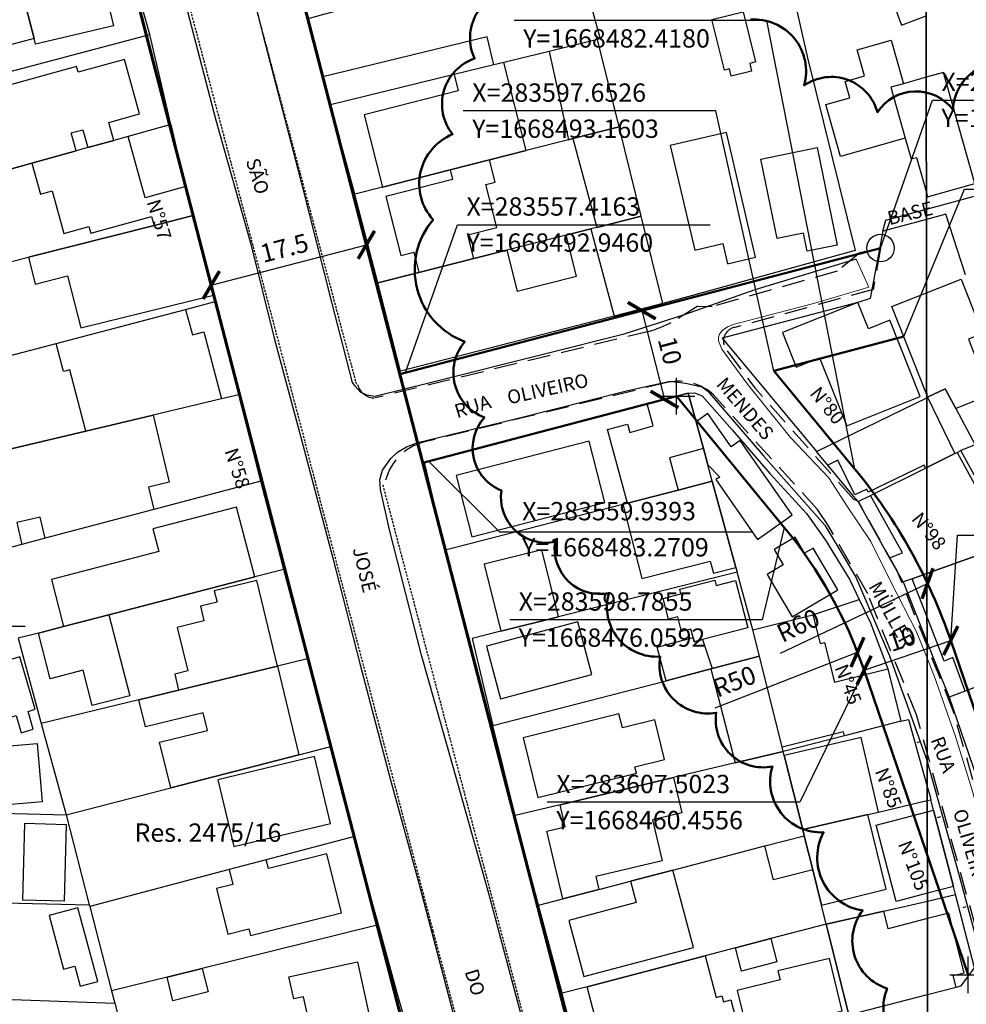
# Model space of a CAD drawing. Units: millimetres. Extents: x 282978 to 285732, y 1665820 to 1669200.
# Drawn here: x 283515 to 283619, y 1668424 to 1668531 of the extents above; entities that cross this region are included whole.
import ezdxf

# ---------------------------------------------------------------- set-up
doc = ezdxf.new("R2010")
doc.units = ezdxf.units.MM
doc.header["$MEASUREMENT"] = 0
doc.header["$PDMODE"] = 2
doc.header["$PDSIZE"] = 2
doc.linetypes.add('DASHED2', pattern=[0.375, 0.25, -0.125])
for name, color, linetype in [('_COORDENADAS_SIRGAS', 7, 'Continuous'), ('_cotas', 7, 'Continuous'), ('_meio fio', 7, 'DASHED2'), ('_textos', 7, 'Continuous'), ('Cerca', 8, 'Cerca'), ('Edificacoes', 2, 'Continuous'), ('Muro_Grade', 8, 'Continuous'), ('Topon_de_Vias', 7, 'Continuous')]:
    doc.layers.add(name, color=color, linetype=linetype)
for name, color, linetype, lineweight in [('_traçado viário por coordenadas', 7, 'Continuous', 60), ('Pavimentacao_Asfaltica_Mfio', 10, 'Continuous', 30), ('Pavimentacao_Asfaltica_S_Mfio', 10, 'Continuous', 15)]:
    doc.layers.add(name, color=color, linetype=linetype, lineweight=lineweight)
doc.layers.add('Malha', color=7, linetype='Continuous', plot=False)
doc.styles.add('Arial', font='arial.ttf', dxfattribs={"height": 1.5})
doc.styles.get("Standard").update_dxf_attribs({"font": 'arial.ttf'})
doc.linetypes.add('Cerca', pattern='A,10,0,["X",Standard,S=1,R=0,X=0,Y=-0.5],0.1', length=10.1)
doc.dimstyles.new('AEROS UPV', dxfattribs={"dimtxt": 2, "dimasz": 2.5, "dimexe": 1.25, "dimexo": 0.625, "dimtad": 1, "dimdsep": 46, "dimtxsty": 'Standard', "dimblk": 'ARCHTICK', "dimcen": 2.5, "dimadec": 0, "dimazin": 0, "dimtfac": 1, "dimtmove": 0, "dimatfit": 3, "dimfxl": 1, "dimtzin": 0, "dimarcsym": 0})

# ---------------------------------------------------------------- blocks, each defined once
blk = doc.blocks.new('_ArchTick')
at = {"color": 0, "linetype": 'Continuous', "const_width": 0.15}
blk.add_lwpolyline([(-0.5, -0.5), (0.5, 0.5)], dxfattribs=at)
blk = doc.blocks.new('*D61')
at = {"layer": 'Defpoints', "color": 0, "lineweight": -2, "transparency": 16777216}
for p, q in [((283583.91, 1668499.9), (283582.01, 1668499.41)), ((283583.22, 1668499.72), (283585.7, 1668490.03)), ((283586.39, 1668490.21), (283584.49, 1668489.72))]:
    blk.add_line(p, q, dxfattribs=at)
at = {"layer": 'Defpoints', "color": 0, "transparency": 16777216}
for p in [(283584.52, 1668500.05), (283585.7, 1668490.03), (283587, 1668490.37)]:
    blk.add_point(p, dxfattribs=at)
at = {"layer": 'Defpoints', "color": 0, "lineweight": -2, "transparency": 16777216, "xscale": 2.5, "yscale": 2.5, "zscale": 2.5}
for p, rotation in [((283583.22, 1668499.72), 104.3712604555364), ((283585.7, 1668490.03), 284.3712604555363)]:
    blk.add_blockref('_ArchTick', p, dxfattribs=dict(at, rotation=rotation))
at = {"layer": 'Defpoints', "color": 0, "transparency": 16777216, "insert": (283586.05, 1668495.29), "char_height": 2, "attachment_point": 5, "rotation": 284.3713}
blk.add_mtext('10', dxfattribs=at)
blk = doc.blocks.new('*D62')
at = {"layer": 'Defpoints', "color": 0, "lineweight": -2, "transparency": 16777216}
for p, q in [((283616.76, 1668464.29), (283616.56, 1668464.88)), ((283607.5, 1668460.46), (283616.96, 1668463.69)), ((283607.3, 1668461.05), (283607.1, 1668461.64))]:
    blk.add_line(p, q, dxfattribs=at)
at = {"layer": 'Defpoints', "color": 0, "transparency": 16777216}
for p in [(283616.96, 1668463.69), (283616.96, 1668463.69), (283607.5, 1668460.46)]:
    blk.add_point(p, dxfattribs=at)
at = {"layer": 'Defpoints', "color": 0, "lineweight": -2, "transparency": 16777216, "xscale": 2.5, "yscale": 2.5, "zscale": 2.5}
for p, rotation in [((283616.96, 1668463.69), 18.89373954617139), ((283607.5, 1668460.46), 198.8937395461714)]:
    blk.add_blockref('_ArchTick', p, dxfattribs=dict(at, rotation=rotation))
at = {"layer": 'Defpoints', "color": 0, "transparency": 16777216, "insert": (283611.7, 1668463.63), "char_height": 2, "attachment_point": 5, "rotation": 18.8937}
blk.add_mtext('10', dxfattribs=at)
blk = doc.blocks.new('*D63')
at = {"layer": 'Defpoints', "color": 0, "lineweight": -2, "transparency": 16777216}
blk.add_line((283591.23, 1668456.37), (283606.78, 1668462.43), dxfattribs=at)
at = {"layer": 'Defpoints', "color": 0, "transparency": 16777216}
for p in [(283606.78, 1668462.43), (283560.2, 1668444.26)]:
    blk.add_point(p, dxfattribs=at)
at = {"layer": 'Defpoints', "color": 0, "lineweight": -2, "transparency": 16777216, "xscale": 2.5, "yscale": 2.5, "zscale": 2.5, "rotation": 21.30738569810612}
blk.add_blockref('_ArchTick', (283606.78, 1668462.43), dxfattribs=at)
at = {"layer": 'Defpoints', "color": 0, "transparency": 16777216, "insert": (283593.43, 1668459), "char_height": 2, "attachment_point": 5, "rotation": 21.3074}
blk.add_mtext('R50', dxfattribs=at)
blk = doc.blocks.new('*D64')
at = {"layer": 'Defpoints', "color": 0, "lineweight": -2, "transparency": 16777216}
blk.add_line((283598.39, 1668462.34), (283614.43, 1668469.93), dxfattribs=at)
at = {"layer": 'Defpoints', "color": 0, "transparency": 16777216}
for p in [(283614.43, 1668469.93), (283560.2, 1668444.26)]:
    blk.add_point(p, dxfattribs=at)
at = {"layer": 'Defpoints', "color": 0, "lineweight": -2, "transparency": 16777216, "xscale": 2.5, "yscale": 2.5, "zscale": 2.5, "rotation": 25.32395565465039}
blk.add_blockref('_ArchTick', (283614.43, 1668469.93), dxfattribs=at)
at = {"layer": 'Defpoints', "color": 0, "transparency": 16777216, "insert": (283600.41, 1668465.12), "char_height": 2, "attachment_point": 5, "rotation": 25.324}
blk.add_mtext('R60', dxfattribs=at)
blk = doc.blocks.new('*D226')
at = {"layer": '_cotas', "color": 0, "lineweight": -2, "transparency": 16777216}
for p, q in [((283552.07, 1668510.99), (283553.45, 1668505.69)), ((283535.13, 1668506.6), (283536.51, 1668501.3)), ((283536.2, 1668502.51), (283553.14, 1668506.9))]:
    blk.add_line(p, q, dxfattribs=at)
at = {"layer": 'Defpoints', "color": 0, "transparency": 16777216}
for p in [(283551.92, 1668511.59), (283534.98, 1668507.2), (283553.14, 1668506.9)]:
    blk.add_point(p, dxfattribs=at)
at = {"layer": '_cotas', "color": 0, "lineweight": -2, "transparency": 16777216, "xscale": 2.5, "yscale": 2.5, "zscale": 2.5}
for p, rotation in [((283553.14, 1668506.9), 14.53341592048835), ((283536.2, 1668502.51), 194.5334159204883)]:
    blk.add_blockref('_ArchTick', p, dxfattribs=dict(at, rotation=rotation))
at = {"layer": '_cotas', "color": 0, "transparency": 16777216, "insert": (283544.25, 1668506.3), "char_height": 2, "attachment_point": 5, "rotation": 14.5334}
blk.add_mtext('17.5', dxfattribs=at)

msp = doc.modelspace()

# ---------------------------------------------------------------- linework, layer by layer
at = {"layer": '_COORDENADAS_SIRGAS'}
msp.add_lwpolyline([(283482.221, 1668452.674), (283488.275, 1668465.273), (283515.861, 1668465.273)], dxfattribs=at)
at = {"layer": '_meio fio'}
for p, q in [((283536.812, 1668548.787), (283552.04, 1668491.693)), ((283531.721, 1668540.791), (283546.439, 1668485.363)), ((283560.449, 1668431.948), (283546.439, 1668485.363)), ((283554.924, 1668480.709), (283580.12, 1668385.513)), ((283571.594, 1668390.485), (283560.449, 1668431.948))]:
    msp.add_line(p, q, dxfattribs=at)
at = {"layer": '_meio fio', "ltscale": 10}
for p, q in [((283609.296, 1668506.552), (283607.023, 1668506.015)), ((283609.296, 1668506.552), (283608.501, 1668502.011)), ((283589.335, 1668500.192), (283590.916, 1668500.158)), ((283606.893, 1668478.874), (283606.353, 1668479.127)), ((283613.304, 1668452.563), (283613.656, 1668452.676)), ((283615.523, 1668444.393), (283615.875, 1668444.506)), ((283618.305, 1668434.573), (283618.657, 1668434.686))]:
    msp.add_line(p, q, dxfattribs=at)
at = {"layer": '_textos'}
for p in [(283586.998, 1668490.366), (283618.882, 1668427.207)]:
    msp.add_point(p, dxfattribs=at)
at = {"layer": '_traçado viário por coordenadas', "flags": 128}
for points in [[(283584.478, 1668385.995), (283537.412, 1668567.549)], [(283567.556, 1668381.533), (283521.747, 1668558.238)]]:
    msp.add_lwpolyline(points, dxfattribs=at)
at = {"layer": 'Cerca', "flags": 128}
msp.add_lwpolyline([(283495.048, 1668425.206), (283525.666, 1668424.106)], dxfattribs=at)
at = {"layer": 'Defpoints', "color": 2, "lineweight": 50}
for p, q in [((283609.296, 1668506.552), (283556.794, 1668492.784)), ((283611.832, 1668496.879), (283597.653, 1668493.16)), ((283606.503, 1668482.418), (283597.653, 1668493.16)), ((283586.998, 1668490.366), (283559.303, 1668483.104)), ((283598.785, 1668476.059), (283586.998, 1668490.366)), ((283624.242, 1668442.429), (283616.964, 1668463.694)), ((283618.882, 1668427.207), (283607.502, 1668460.456))]:
    msp.add_line(p, q, dxfattribs=at)
at = {"layer": 'Defpoints', "color": 2, "linetype": 'DASHED2', "ltscale": 10}
for p, q in [((283607.023, 1668506.015), (283604.57, 1668504.031)), ((283604.57, 1668504.031), (283590.916, 1668500.158)), ((283608.501, 1668502.011), (283593.368, 1668497.888)), ((283589.335, 1668500.192), (283586.778, 1668498.608)), ((283584.136, 1668497.478), (283554.115, 1668490.184)), ((283592.54, 1668495.341), (283595.574, 1668491.28)), ((283586.142, 1668491.905), (283559.505, 1668485.384)), ((283606.353, 1668479.127), (283595.574, 1668491.28)), ((283602.408, 1668477.993), (283591.058, 1668490.527)), ((283603.552, 1668476.347), (283602.408, 1668477.993)), ((283611.072, 1668471.39), (283606.893, 1668478.874)), ((283607.906, 1668468.787), (283603.552, 1668476.347)), ((283617.247, 1668456.031), (283611.072, 1668471.39)), ((283613.232, 1668455.593), (283607.906, 1668468.787)), ((283619.709, 1668432.376), (283613.232, 1668455.593)), ((283622.487, 1668437.687), (283617.247, 1668456.031))]:
    msp.add_line(p, q, dxfattribs=at)
at = {"layer": 'Defpoints', "color": 2, "lineweight": 50}
for points in [[(283622.548, 1668413.725, -0.5205671), (283614.816, 1668418.255, -0.5205671), (283610.017, 1668425.715, -0.5205671), (283607.351, 1668434.241, -0.5205671), (283603.085, 1668442.767, -0.5205671), (283597.486, 1668449.96, -0.5205671), (283591.354, 1668455.822, -0.5205671), (283585.222, 1668461.95, -0.5205671), (283579.623, 1668468.877, -0.5205671), (283573.758, 1668474.473, -0.5205671), (283567.892, 1668480.068, -0.5205671), (283566.026, 1668488.061, -0.5205671), (283563.893, 1668496.32, -0.5205671), (283560.427, 1668509.642, -0.5205671), (283562.56, 1668518.967, -0.5205671), (283564.96, 1668527.227, -0.5205671), (283569.225, 1668534.687, -0.5205671)], [(283595.087, 1668531.49, -0.5205671), (283600.952, 1668524.296, -0.5205671), (283608.95, 1668521.365, -0.5205671), (283617.215, 1668521.632, -0.5205671), (283624.68, 1668526.428, -0.5205671)]]:
    msp.add_lwpolyline(points, format="xyb", dxfattribs=at)
at = {"layer": 'Defpoints', "color": 2}
for points in [[(283606.503, 1668482.418), (283596.876, 1668531.39), (283569.29, 1668531.39)], [(283609.296, 1668506.552), (283614.974, 1668522.706), (283642.56, 1668522.706)], [(283597.653, 1668493.16), (283591.31, 1668521.532), (283563.723, 1668521.532)], [(283611.832, 1668496.879), (283618.456, 1668512.988), (283646.042, 1668512.988)], [(283557.416, 1668492.946), (283563.094, 1668509.101), (283590.68, 1668509.101)], [(283559.939, 1668483.271), (283567.688, 1668475.562), (283595.275, 1668475.562)], [(283598.785, 1668476.059), (283596.38, 1668465.977), (283568.794, 1668465.977)], [(283616.964, 1668463.694), (283617.695, 1668475.208), (283645.281, 1668475.208)], [(283607.502, 1668460.456), (283600.487, 1668446.056), (283572.901, 1668446.056)]]:
    msp.add_lwpolyline(points, dxfattribs=at)
msp.add_circle((283609.296, 1668506.552), 1.5, dxfattribs=at)
at = {"layer": 'Defpoints', "color": 2, "linetype": 'DASHED2', "ltscale": 10}
for centre, radius, start, end in [((283578.413, 1668514.502), 17.96, 288.58039, 297.75832), ((283593.675, 1668496.38), 1.538, 101.50854, 222.48018), ((283587.231, 1668486.333), 5.678, 47.62722, 101.0604), ((283554.077, 1668492.147), 1.964, 194.78027, 271.09644), ((283560.883, 1668479.702), 5.848, 103.6334, 170.47091)]:
    msp.add_arc(centre, radius, start, end, dxfattribs=at)
at = {"layer": 'Defpoints', "color": 2, "lineweight": 50}
for radius in [60, 50]:
    msp.add_arc((283560.196, 1668444.265), radius, 18.89374, 39.48566, dxfattribs=at)
at = {"layer": 'Defpoints', "color": 2}
for p in [(283609.296, 1668506.552), (283611.832, 1668496.879), (283597.653, 1668493.16), (283557.416, 1668492.946), (283559.939, 1668483.271), (283606.503, 1668482.418), (283598.785, 1668476.059), (283616.964, 1668463.694), (283607.502, 1668460.456)]:
    msp.add_point(p, dxfattribs=at)
at = {"layer": 'Edificacoes', "flags": 128}
for points in [[(283567.079, 1668526.544), (283566.33, 1668529.619), (283548.394, 1668525.247), (283546.672, 1668531.585), (283548.502, 1668532.069), (283562.379, 1668535.733), (283575.934, 1668539.312), (283576.258, 1668538.144), (283578.689, 1668529.374), (283578.398, 1668529.303), (283573.118, 1668528.016), (283568.14, 1668526.805)], [(283515.352, 1668535.168), (283524.067, 1668537.218), (283523.795, 1668538.375), (283526.199, 1668539.005), (283526.769, 1668536.582), (283524.296, 1668536), (283525.516, 1668530.817), (283517.003, 1668528.814), (283516.859, 1668529.425)], [(283506.948, 1668533.954), (283508.06, 1668534.246), (283515.109, 1668536.095), (283515.352, 1668535.168), (283516.859, 1668529.425), (283510.797, 1668527.835), (283511.248, 1668526.117), (283509.148, 1668525.566)], [(283594.291, 1668532.336), (283595.65, 1668526.871), (283595.005, 1668526.711), (283595.218, 1668525.856), (283592.99, 1668525.302), (283592.787, 1668526.118), (283592.241, 1668525.983), (283590.872, 1668531.486)], [(283573.118, 1668528.016), (283575.232, 1668518.376), (283575.685, 1668518.491), (283580.757, 1668519.782), (283578.398, 1668529.303)], [(283604.929, 1668516.556), (283603.337, 1668522.211), (283605.932, 1668522.942), (283605.424, 1668524.746), (283607.55, 1668525.344), (283606.748, 1668528.194), (283610.45, 1668529.237), (283611.789, 1668524.481), (283610.426, 1668524.098), (283611.99, 1668518.544)], [(283511.873, 1668514.508), (283516.613, 1668515.819), (283521.458, 1668517.16), (283520.916, 1668519.118), (283522.179, 1668519.468), (283522.72, 1668517.509), (283525.551, 1668518.292), (283525.003, 1668520.272), (283528.376, 1668521.205), (283526.733, 1668527.144), (283521.65, 1668525.738), (283521.473, 1668526.377), (283511.472, 1668523.611), (283512.332, 1668520.501), (283510.366, 1668519.957)], [(283568.14, 1668526.805), (283567.079, 1668526.544), (283562.728, 1668525.484), (283563.183, 1668523.694), (283552.9, 1668521.077), (283554.905, 1668513.201), (283562.297, 1668515.083), (283566.579, 1668516.173), (283570.586, 1668517.193)], [(283575.685, 1668518.491), (283578.301, 1668508.807), (283583.171, 1668510.038), (283580.757, 1668519.782)], [(283586.333, 1668517.738), (283588.998, 1668506.325), (283592.06, 1668507.04), (283592.576, 1668504.827), (283595.657, 1668505.546), (283592.476, 1668519.172)], [(283527.124, 1668518.727), (283525.551, 1668518.292), (283522.72, 1668517.509), (283521.458, 1668517.16), (283516.613, 1668515.819), (283517.546, 1668512.447), (283518.824, 1668512.8), (283520.11, 1668508.151), (283522.834, 1668508.904), (283523.038, 1668508.167), (283529.67, 1668510.002), (283529.947, 1668509.003), (283534.226, 1668510.086), (283533.417, 1668513.27), (283528.974, 1668512.041)], [(283602.361, 1668517.525), (283604.558, 1668506.871), (283601.303, 1668506.199), (283600.895, 1668508.179), (283597.996, 1668507.581), (283596.207, 1668516.256)], [(283558.877, 1668503.896), (283564.892, 1668505.417), (283564.241, 1668507.993), (283567.373, 1668508.785), (283566.187, 1668513.478), (283567.196, 1668513.733), (283566.579, 1668516.173), (283562.297, 1668515.083), (283562.564, 1668514.027), (283555.272, 1668512.183), (283556.901, 1668505.739), (283558.32, 1668506.098)], [(283534.226, 1668510.086), (283529.947, 1668509.003), (283516.239, 1668505.537), (283516.977, 1668502.621), (283520.505, 1668503.514), (283521.941, 1668497.832), (283536.437, 1668501.392)], [(283577.671, 1668508.648), (283580.192, 1668499.127), (283585.531, 1668500.513), (283583.171, 1668510.038), (283578.301, 1668508.807)], [(283554.377, 1668502.759), (283558.877, 1668503.896), (283564.892, 1668505.417), (283568.491, 1668506.327), (283569.623, 1668501.85), (283576.096, 1668503.487), (283574.964, 1668507.963), (283577.671, 1668508.648), (283580.192, 1668499.127), (283578.361, 1668498.651), (283556.859, 1668493.121)], [(283613.643, 1668490.344), (283610.306, 1668498.683), (283607.966, 1668497.746), (283606.816, 1668500.619), (283598.582, 1668497.323), (283600.095, 1668493.544), (283602.633, 1668494.56), (283605.608, 1668487.128)], [(283519.262, 1668496.133), (283533.403, 1668499.858), (283534.135, 1668497.08), (283535.378, 1668497.407), (283537.308, 1668490.081), (283529.869, 1668488.319), (283522.507, 1668486.576), (283520.746, 1668493.263), (283520.065, 1668493.084)], [(283588.29, 1668490.71), (283589.145, 1668487.583), (283589.945, 1668484.659), (283586.232, 1668483.643), (283587.193, 1668480.128), (283581.673, 1668478.714), (283579.479, 1668486.739), (283581.665, 1668487.337), (283581.914, 1668486.429), (283584.458, 1668487.125), (283583.8, 1668489.533)], [(283512.932, 1668484.308), (283522.507, 1668486.576), (283529.869, 1668488.319), (283531.604, 1668480.994), (283529.359, 1668480.462), (283529.938, 1668478.019), (283518.053, 1668474.872), (283517.505, 1668477.187), (283514.95, 1668476.582), (283515.514, 1668474.199), (283512.668, 1668473.445), (283512.372, 1668474.591), (283511.843, 1668476.642), (283514.046, 1668477.164)], [(283591.296, 1668481.265), (283595.855, 1668474.749), (283599.655, 1668477.407), (283593.963, 1668485.544), (283592.969, 1668484.848), (283590.428, 1668488.48), (283589.145, 1668487.583), (283589.945, 1668484.659), (283590.428, 1668482.891), (283591.74, 1668481.554)], [(283564.678, 1668475.024), (283579.189, 1668478.775), (283577.461, 1668485.458), (283562.95, 1668481.707)], [(283590.922, 1668481.084), (283587.193, 1668480.128), (283581.673, 1668478.714), (283581.165, 1668478.584), (283583.244, 1668470.466), (283590.704, 1668472.377), (283591.044, 1668471.052), (283593.494, 1668471.68)], [(283520.076, 1668465.234), (283525.017, 1668466.515), (283540.946, 1668470.645), (283538.969, 1668478.269), (283529.831, 1668475.9), (283530.473, 1668473.425), (283518.741, 1668470.383)], [(283599.643, 1668466.29), (283604.618, 1668469.222), (283601.929, 1668473.784), (283600.994, 1668473.233), (283599.962, 1668474.984), (283597.667, 1668473.631), (283598.657, 1668471.951), (283596.912, 1668470.923)], [(283567.833, 1668464.721), (283574.13, 1668466.295), (283572.303, 1668473.606), (283566.005, 1668472.032)], [(283532.634, 1668458.289), (283543.427, 1668460.899), (283541.167, 1668470.244), (283536.532, 1668469.123), (283536.834, 1668467.877), (283535.019, 1668467.439), (283535.404, 1668465.848), (283532.487, 1668465.142), (283533.636, 1668460.393), (283532.208, 1668460.048)], [(283594.793, 1668465.092), (283589.862, 1668463.814), (283588.942, 1668463.576), (283588.827, 1668464.017), (283588.589, 1668464.937), (283587.565, 1668464.671), (283587.142, 1668466.303), (283586.136, 1668466.042), (283585.553, 1668468.29), (283587.496, 1668468.794), (283587.362, 1668469.311), (283591.205, 1668470.307), (283591.363, 1668469.698), (283593.458, 1668470.241)], [(283517.316, 1668464.518), (283520.076, 1668465.234), (283525.017, 1668466.515), (283527.31, 1668457.673), (283523.203, 1668456.608), (283522.203, 1668460.464), (283518.609, 1668459.532)], [(283595.349, 1668464.885), (283601.918, 1668466.526), (283602.705, 1668463.376), (283603.184, 1668463.495), (283604.263, 1668459.174), (283610.085, 1668460.628), (283611.52, 1668454.883), (283605.352, 1668453.304), (283605.248, 1668453.72), (283598.555, 1668452.048), (283596.071, 1668461.994)], [(283566.268, 1668463.084), (283567.798, 1668457.347), (283577.755, 1668460.003), (283576.224, 1668465.739)], [(283590.9, 1668460.638), (283590.748, 1668460.598), (283585.87, 1668459.319), (283584.907, 1668462.989), (283588.827, 1668464.017), (283588.942, 1668463.576), (283589.862, 1668463.814)], [(283511.232, 1668460.708), (283512.93, 1668454.946), (283514.896, 1668455.526), (283515.451, 1668453.642), (283516.767, 1668454.03), (283516.197, 1668455.963), (283516.977, 1668456.193), (283515.294, 1668461.905)], [(283590.9, 1668460.638), (283590.748, 1668460.598), (283593.406, 1668450.338), (283598.67, 1668451.588), (283598.555, 1668452.048), (283596.071, 1668461.994)], [(283528.296, 1668457.24), (283532.634, 1668458.289), (283543.427, 1668460.899), (283545.767, 1668451.227), (283531.773, 1668447.619), (283530.565, 1668452.611), (283535.783, 1668453.873), (283535.317, 1668455.801), (283529.012, 1668454.277)], [(283571.882, 1668446.549), (283582.641, 1668449.234), (283582.472, 1668449.909), (283585.715, 1668450.718), (283584.636, 1668455.041), (283581.113, 1668454.162), (283580.729, 1668455.703), (283570.25, 1668453.089)], [(283517.198, 1668452.461), (283517.745, 1668446.112), (283512.682, 1668445.675), (283512.356, 1668449.468), (283510.557, 1668449.313), (283510.337, 1668451.87)], [(283600.801, 1668443.064), (283607.893, 1668444.71), (283609.065, 1668444.982), (283607.176, 1668453.119), (283598.776, 1668451.169)], [(283538.67, 1668441.202), (283549.217, 1668443.719), (283547.473, 1668451.027), (283536.926, 1668448.51)], [(283574.297, 1668445.78), (283586.695, 1668448.737), (283587.612, 1668444.892), (283584.386, 1668444.122), (283585.448, 1668439.67), (283578.19, 1668437.939), (283578.525, 1668436.532), (283574.602, 1668435.506), (283572.84, 1668442.891), (283574.87, 1668443.376)], [(283600.801, 1668443.064), (283600.967, 1668442.4), (283601.899, 1668438.666), (283602.865, 1668434.802), (283609.928, 1668436.567), (283607.893, 1668444.71)], [(283515.631, 1668435.364), (283515.854, 1668443.751), (283520.352, 1668443.631), (283520.125, 1668435.244)], [(283600.967, 1668442.4), (283601.899, 1668438.666), (283597.593, 1668437.59), (283596.672, 1668441.277)], [(283540.487, 1668431.49), (283550.439, 1668433.986), (283548.827, 1668440.411), (283542.445, 1668438.81), (283542.205, 1668439.767), (283538.147, 1668438.69), (283538.556, 1668437.061), (283536.782, 1668436.616), (283538.027, 1668431.653), (283540.303, 1668432.224)], [(283576.906, 1668427.011), (283588.855, 1668430.205), (283586.599, 1668438.643), (283581.986, 1668437.437), (283582.612, 1668435.094), (283575.27, 1668433.132)], [(283518.485, 1668433.668), (283520.065, 1668427.828), (283521.288, 1668428.159), (283521.88, 1668425.969), (283523.801, 1668426.489), (283521.628, 1668434.519)], [(283593.455, 1668430.15), (283597.326, 1668431.163), (283597.987, 1668428.638), (283594.116, 1668427.624)], [(283544.688, 1668427.001), (283552.17, 1668428.643), (283553.422, 1668422.938), (283546.99, 1668421.527), (283546.271, 1668424.805), (283545.22, 1668424.575)], [(283577.244, 1668425.906), (283590.152, 1668429.285), (283591.342, 1668424.741), (283591.973, 1668424.906), (283592.138, 1668424.277), (283592.935, 1668424.486), (283593.667, 1668421.692), (283592.383, 1668421.356), (283592.635, 1668420.395), (283579.581, 1668416.978)], [(283603.706, 1668428.994), (283598.094, 1668427.629), (283598.332, 1668426.651), (283593.64, 1668425.51), (283594.722, 1668421.059), (283599.305, 1668422.174), (283599.377, 1668421.877), (283605.098, 1668423.269)], [(283531.372, 1668426.963), (283535.219, 1668427.916), (283535.858, 1668425.337), (283532.011, 1668424.385)]]:
    msp.add_lwpolyline(points, close=True, dxfattribs=at)
for points in [[(283614.27, 1668538.427), (283609.463, 1668536.66), (283609.706, 1668536.001), (283611.582, 1668530.897)], [(283611.582, 1668530.897), (283614.28, 1668531.889)], [(283614.309, 1668512.617), (283614.44, 1668512.151), (283619.592, 1668513.602), (283616.18, 1668525.718), (283614.29, 1668525.186)], [(283614.29, 1668525.186), (283611.789, 1668524.481), (283610.426, 1668524.098)], [(283610.426, 1668524.098), (283611.99, 1668518.544), (283612.628, 1668516.278), (283613.23, 1668516.447), (283614.309, 1668512.617)], [(283614.325, 1668501.672), (283618.093, 1668503.153), (283620.428, 1668497.211), (283618.897, 1668496.609), (283621.285, 1668490.532), (283617.504, 1668489.046), (283616.367, 1668491.197), (283614.44, 1668490.26)], [(283614.342, 1668490.512), (283610.54, 1668500.184), (283614.325, 1668501.672)], [(283602.301, 1668484.354), (283614.342, 1668490.213)], [(283614.44, 1668490.26), (283614.342, 1668490.512)], [(283614.342, 1668490.213), (283614.44, 1668490.26), (283617.423, 1668484.13), (283614.353, 1668482.604)], [(283614.353, 1668482.604), (283614.214, 1668482.534), (283614.056, 1668482.859), (283607.95, 1668479.888), (283607.787, 1668480.224), (283606.487, 1668479.592), (283604.637, 1668483.393), (283603.544, 1668482.861), (283602.301, 1668484.354)], [(283614.353, 1668482.604), (283617.423, 1668484.13), (283617.651, 1668484.243)], [(283617.651, 1668484.243), (283623.161, 1668474.189), (283622.598, 1668473.986), (283614.371, 1668471.029)], [(283614.371, 1668471.029), (283612.741, 1668470.443), (283611.766, 1668470.093), (283610.289, 1668472.728), (283611.706, 1668473.284), (283608.193, 1668479.54), (283614.214, 1668482.534), (283614.353, 1668482.604)], [(283614.371, 1668471.029), (283622.598, 1668473.986), (283625.231, 1668467.737), (283626.263, 1668465.29), (283625.478, 1668464.947), (283626.809, 1668461.327), (283618.531, 1668458.172), (283617.21, 1668461.845), (283616.242, 1668461.451), (283614.378, 1668466.24)], [(283612.741, 1668470.443), (283614.371, 1668471.029)], [(283614.378, 1668466.24), (283612.741, 1668470.443)], [(283614.423, 1668436.116), (283611.001, 1668435.229), (283608.832, 1668443.559), (283614.409, 1668445.006)], [(283614.409, 1668445.006), (283615.095, 1668445.184)], [(283615.095, 1668445.184), (283617.257, 1668436.852), (283614.423, 1668436.116)], [(283614.427, 1668433.35), (283610.14, 1668432.246), (283609.644, 1668434.176), (283603.378, 1668432.748), (283605.852, 1668422.848)], [(283614.439, 1668425.058), (283617.558, 1668425.86), (283617.232, 1668427.123), (283618.431, 1668427.432), (283616.754, 1668433.948), (283614.427, 1668433.35)], [(283605.852, 1668422.848), (283614.439, 1668425.058)]]:
    msp.add_lwpolyline(points, dxfattribs=at)
at = {"layer": 'Malha', "flags": 128}
for points in [[(283131.927, 1668805.011), (283613.873, 1668805.738), (283614.697, 1668251.469), (283132.776, 1668250.741), (283131.927, 1668805.011)], [(283613.873, 1668805.738), (284095.818, 1668806.445), (284096.619, 1668252.176), (283614.697, 1668251.469), (283613.873, 1668805.738)]]:
    msp.add_lwpolyline(points, close=True, dxfattribs=at)
at = {"layer": 'Muro_Grade', "flags": 128}
for points in [[(283529.483, 1668529.858), (283526.88, 1668539.184)], [(283576.258, 1668538.144), (283578.689, 1668529.374), (283578.398, 1668529.303)], [(283600.072, 1668532.776), (283601.328, 1668527.31), (283606.532, 1668506.278), (283588.777, 1668501.355), (283585.531, 1668500.513)], [(283546.672, 1668531.585), (283548.394, 1668525.247), (283549.225, 1668522.192)], [(283499.867, 1668522.018), (283506.075, 1668523.662), (283506.383, 1668523.743), (283529.483, 1668529.858)], [(283531.793, 1668520.019), (283529.483, 1668529.858)], [(283578.398, 1668529.303), (283573.118, 1668528.016), (283568.14, 1668526.805), (283567.079, 1668526.544), (283562.728, 1668525.484), (283549.225, 1668522.192)], [(283580.757, 1668519.782), (283578.398, 1668529.303)], [(283551.877, 1668512.431), (283549.225, 1668522.192)], [(283531.793, 1668520.019), (283527.124, 1668518.727), (283525.551, 1668518.292), (283522.72, 1668517.509), (283521.458, 1668517.16), (283516.613, 1668515.819), (283511.873, 1668514.508), (283502.424, 1668511.894)], [(283531.793, 1668520.019), (283532.914, 1668515.248), (283533.417, 1668513.27), (283534.226, 1668510.086)], [(283580.757, 1668519.782), (283575.685, 1668518.491), (283575.232, 1668518.376), (283570.586, 1668517.193), (283566.579, 1668516.173), (283562.297, 1668515.083), (283554.905, 1668513.201), (283551.877, 1668512.431)], [(283583.171, 1668510.038), (283580.757, 1668519.782)], [(283614.311, 1668510.8), (283629.192, 1668514.818), (283629.936, 1668511.404)], [(283554.377, 1668502.759), (283552.042, 1668511.827), (283551.877, 1668512.431)], [(283609.546, 1668508.386), (283609.878, 1668509.603), (283614.311, 1668510.8)], [(283618.589, 1668503.635), (283616.434, 1668510.235), (283614.313, 1668509.666)], [(283505.004, 1668502.695), (283511.81, 1668504.416), (283516.239, 1668505.537), (283529.947, 1668509.003), (283534.226, 1668510.086)], [(283534.226, 1668510.086), (283536.437, 1668501.392), (283536.612, 1668500.704)], [(283583.171, 1668510.038), (283578.301, 1668508.807), (283577.671, 1668508.648), (283574.964, 1668507.963), (283568.491, 1668506.327), (283564.892, 1668505.417), (283558.877, 1668503.896), (283554.377, 1668502.759)], [(283585.531, 1668500.513), (283583.171, 1668510.038)], [(283614.313, 1668509.666), (283609.546, 1668508.386)], [(283609.546, 1668508.386), (283608.183, 1668501.044), (283606.816, 1668500.619), (283592.015, 1668496.699), (283602.301, 1668484.354)], [(283585.531, 1668500.513), (283580.192, 1668499.127), (283578.361, 1668498.651), (283556.859, 1668493.121), (283554.377, 1668502.759)], [(283507.607, 1668493.063), (283514.256, 1668494.815), (283519.262, 1668496.133), (283533.403, 1668499.858), (283536.612, 1668500.704)], [(283539.199, 1668490.529), (283536.612, 1668500.704)], [(283614.342, 1668490.213), (283614.44, 1668490.26), (283616.367, 1668491.197), (283617.504, 1668489.046), (283619.616, 1668485.053), (283618.071, 1668484.452)], [(283539.199, 1668490.529), (283537.308, 1668490.081), (283529.869, 1668488.319), (283522.507, 1668486.576), (283512.932, 1668484.308), (283510.042, 1668483.624)], [(283541.61, 1668481.111), (283540.833, 1668484.103), (283539.199, 1668490.529)], [(283588.29, 1668490.71), (283583.8, 1668489.533), (283559.439, 1668483.147), (283561.739, 1668473.608), (283581.165, 1668478.584), (283581.673, 1668478.714), (283587.193, 1668480.128), (283590.922, 1668481.084)], [(283588.29, 1668490.71), (283588.985, 1668490.728), (283589.819, 1668490.409), (283593.089, 1668486.689), (283597.204, 1668481.94), (283601.206, 1668477.568), (283603.291, 1668474.675), (283605.936, 1668470.322), (283606.982, 1668468.165)], [(283590.922, 1668481.084), (283590.428, 1668482.891), (283589.945, 1668484.659), (283589.145, 1668487.583), (283588.29, 1668490.71)], [(283602.301, 1668484.354), (283614.342, 1668490.213)], [(283606.847, 1668478.871), (283606.347, 1668479.476), (283603.544, 1668482.861), (283602.301, 1668484.354)], [(283614.353, 1668482.604), (283617.423, 1668484.13), (283617.651, 1668484.243), (283618.071, 1668484.452)], [(283623.604, 1668474.348), (283618.071, 1668484.452)], [(283606.847, 1668478.871), (283608.193, 1668479.54), (283614.214, 1668482.534), (283614.353, 1668482.604)], [(283541.61, 1668481.111), (283529.938, 1668478.019), (283518.053, 1668474.872), (283515.514, 1668474.199), (283512.668, 1668473.445)], [(283544.123, 1668471.469), (283543.788, 1668472.732), (283541.61, 1668481.111)], [(283590.922, 1668481.084), (283593.494, 1668471.68), (283593.633, 1668471.17)], [(283611.766, 1668470.093), (283610.289, 1668472.728), (283606.847, 1668478.871)], [(283623.604, 1668474.348), (283632, 1668477.639), (283632.251, 1668477.25), (283633.787, 1668473.997), (283636.21, 1668469.676), (283637.52, 1668465.41), (283633.131, 1668463.737), (283626.809, 1668461.327), (283618.531, 1668458.172), (283616.808, 1668457.516)], [(283623.604, 1668474.348), (283623.161, 1668474.189), (283622.598, 1668473.986), (283614.371, 1668471.029)], [(283544.123, 1668471.469), (283540.946, 1668470.645), (283525.017, 1668466.515), (283520.076, 1668465.234), (283517.316, 1668464.518), (283515.118, 1668463.948)], [(283546.716, 1668461.695), (283544.123, 1668471.469)], [(283593.633, 1668471.17), (283574.13, 1668466.295), (283567.833, 1668464.721), (283564.694, 1668463.936), (283566.955, 1668454.434)], [(283595.349, 1668464.885), (283593.633, 1668471.17)], [(283614.371, 1668471.029), (283612.741, 1668470.443), (283611.766, 1668470.093)], [(283611.766, 1668470.093), (283614.382, 1668463.476)], [(283595.349, 1668464.885), (283601.918, 1668466.526), (283606.982, 1668468.165)], [(283606.982, 1668468.165), (283608.208, 1668465.638), (283610.085, 1668460.628), (283611.52, 1668454.883)], [(283515.118, 1668463.948), (283515.259, 1668463.399), (283517.628, 1668454.66)], [(283596.071, 1668461.994), (283595.349, 1668464.885)], [(283614.382, 1668463.476), (283615.29, 1668461.178), (283616.808, 1668457.516)], [(283566.955, 1668454.434), (283585.87, 1668459.319), (283590.748, 1668460.598), (283590.9, 1668460.638), (283596.071, 1668461.994)], [(283598.67, 1668451.588), (283598.555, 1668452.048), (283596.071, 1668461.994)], [(283546.716, 1668461.695), (283543.427, 1668460.899), (283532.634, 1668458.289), (283528.296, 1668457.24), (283517.628, 1668454.66)], [(283549.251, 1668452.127), (283548.429, 1668455.236), (283546.716, 1668461.695)], [(283616.808, 1668457.516), (283620.216, 1668447.535), (283623.248, 1668448.425), (283623.578, 1668448.522), (283631.066, 1668450.72), (283631.532, 1668450.856), (283636.94, 1668437.891), (283643.855, 1668438.494), (283645.2, 1668438.941), (283650.43, 1668440.678), (283652.31, 1668441.297), (283655.507, 1668444.01), (283649.348, 1668451.069), (283649.237, 1668451.228)], [(283491.591, 1668456.892), (283477.536, 1668455.058), (283466.122, 1668454.13), (283465.899, 1668451.631), (283465.421, 1668446.293), (283470.155, 1668446.133), (283481.967, 1668445.73), (283487.371, 1668445.554), (283489.325, 1668445.488), (283520.336, 1668444.669)], [(283517.628, 1668454.66), (283520.336, 1668444.669)], [(283569.395, 1668444.611), (283566.955, 1668454.434)], [(283611.52, 1668454.883), (283605.352, 1668453.304), (283598.67, 1668451.588)], [(283611.52, 1668454.883), (283612.36, 1668455.098), (283614.405, 1668447.764)], [(283520.336, 1668444.669), (283531.773, 1668447.619), (283545.767, 1668451.227), (283549.251, 1668452.127)], [(283551.844, 1668442.323), (283549.251, 1668452.127)], [(283598.67, 1668451.588), (283593.406, 1668450.338), (283586.695, 1668448.737), (283574.297, 1668445.78), (283569.395, 1668444.611)], [(283600.801, 1668443.064), (283598.776, 1668451.169), (283598.67, 1668451.588)], [(283614.405, 1668447.764), (283614.704, 1668446.694), (283614.802, 1668446.314)], [(283600.801, 1668443.064), (283607.893, 1668444.71), (283609.065, 1668444.982), (283614.408, 1668446.222)], [(283614.408, 1668446.222), (283614.802, 1668446.314)], [(283617.488, 1668435.963), (283617.257, 1668436.852), (283615.095, 1668445.184), (283614.802, 1668446.314)], [(283520.336, 1668444.669), (283522.883, 1668434.844)], [(283571.946, 1668434.811), (283570.255, 1668441.145), (283569.395, 1668444.611)], [(283600.967, 1668442.4), (283600.801, 1668443.064)], [(283551.844, 1668442.323), (283542.205, 1668439.767), (283538.147, 1668438.69), (283522.932, 1668434.655)], [(283554.449, 1668432.677), (283553.286, 1668436.868), (283551.844, 1668442.323)], [(283571.946, 1668434.811), (283574.602, 1668435.506), (283578.525, 1668436.532), (283581.986, 1668437.437), (283586.599, 1668438.643), (283596.672, 1668441.277), (283600.967, 1668442.4)], [(283603.378, 1668432.748), (283602.865, 1668434.802), (283601.899, 1668438.666), (283600.967, 1668442.4)], [(283481.18, 1668435.775), (283481.745, 1668435.762), (283503.753, 1668435.271), (283508.883, 1668435.156), (283515.132, 1668435.017), (283522.883, 1668434.844)], [(283603.378, 1668432.748), (283609.644, 1668434.176), (283614.424, 1668435.265)], [(283614.424, 1668435.265), (283617.488, 1668435.963)], [(283619.564, 1668427.962), (283617.488, 1668435.963)], [(283522.883, 1668434.844), (283522.932, 1668434.655)], [(283522.932, 1668434.655), (283525.314, 1668425.464)], [(283574.515, 1668425.192), (283571.946, 1668434.811)], [(283554.449, 1668432.677), (283535.219, 1668427.916), (283531.372, 1668426.963), (283525.314, 1668425.464)], [(283557.107, 1668423.05), (283556.523, 1668425.209), (283554.449, 1668432.677)], [(283603.378, 1668432.748), (283597.326, 1668431.163), (283593.455, 1668430.15), (283590.152, 1668429.285), (283577.244, 1668425.906), (283574.515, 1668425.192)], [(283605.852, 1668422.848), (283603.378, 1668432.748)], [(283614.439, 1668425.058), (283617.558, 1668425.86), (283618.113, 1668426.003), (283619.564, 1668427.962)], [(283525.314, 1668425.464), (283525.666, 1668424.106), (283526.584, 1668420.565), (283527.988, 1668415.405)], [(283576.924, 1668415.626), (283574.895, 1668423.769), (283574.515, 1668425.192)], [(283605.852, 1668422.848), (283614.439, 1668425.058)]]:
    msp.add_lwpolyline(points, dxfattribs=at)
at = {"layer": 'Pavimentacao_Asfaltica_Mfio', "flags": 128}
for points in [[(283606.626, 1668505.334), (283595.582, 1668501.994), (283587.869, 1668499.271), (283581.166, 1668497.127), (283572.447, 1668494.94), (283560.104, 1668491.829), (283554.069, 1668490.355), (283553.191, 1668490.474), (283552.505, 1668490.823), (283551.903, 1668491.454), (283551.64, 1668491.87), (283549.379, 1668500.652), (283546.116, 1668513.445), (283541.924, 1668529.682), (283537.423, 1668548.04)], [(283533.59, 1668532.386), (283536.704, 1668520.526), (283540.51, 1668506.979), (283543.075, 1668496.708), (283546.038, 1668485.753), (283549.469, 1668472.708), (283552.465, 1668461.065), (283555.702, 1668448.754), (283558.874, 1668437.229), (283562.06, 1668425.05), (283565.751, 1668410.974)], [(283570.356, 1668421.763), (283566.52, 1668436.087), (283562.555, 1668450.181), (283559.174, 1668462.088), (283555.664, 1668475.802), (283554.679, 1668480.173), (283554.61, 1668481.295), (283554.904, 1668482.293), (283555.824, 1668483.56), (283556.556, 1668484.268), (283557.518, 1668484.843), (283558.77, 1668485.333), (283569.285, 1668487.871), (283581.682, 1668490.992), (283586.327, 1668492.007), (283587.986, 1668491.783), (283589.835, 1668491.39), (283590.453, 1668490.921), (283596.521, 1668483.881), (283603.211, 1668476.283), (283604.759, 1668473.737), (283606.604, 1668470.635), (283610.261, 1668462.049), (283614.362, 1668450.632), (283614.401, 1668450.493)], [(283614.401, 1668450.493), (283617.823, 1668438.32), (283619.546, 1668431.813), (283619.985, 1668431.104), (283620.599, 1668430.759), (283621.286, 1668430.616), (283621.975, 1668430.619), (283636.494, 1668433.371), (283644.288, 1668434.646), (283650.01, 1668436.071), (283654.533, 1668437.627), (283656.542, 1668438.203), (283657.185, 1668438.072), (283658.291, 1668437.021), (283658.761, 1668436.14), (283660.488, 1668433.796)]]:
    msp.add_lwpolyline(points, dxfattribs=at)
at = {"layer": 'Pavimentacao_Asfaltica_S_Mfio', "flags": 128}
for points in [[(283614.384, 1668461.79), (283613.243, 1668464.647), (283610.44, 1668470.113), (283608.251, 1668474.498), (283605.694, 1668478.308), (283603.646, 1668481.463), (283599.465, 1668485.873), (283594.784, 1668491.688), (283591.977, 1668495.493), (283591.602, 1668496.437), (283591.586, 1668496.814), (283591.74, 1668497.222), (283592.048, 1668497.596), (283592.641, 1668497.978), (283593.332, 1668498.248), (283602.112, 1668500.53), (283608.026, 1668502.281), (283606.626, 1668505.334)], [(283653.05, 1668448.932), (283655.75, 1668445.554), (283656.234, 1668444.63), (283656.315, 1668444.037), (283656.21, 1668443.249), (283655.887, 1668442.533), (283655.324, 1668441.88), (283653.751, 1668441.064), (283648.386, 1668439.172), (283643.427, 1668437.633), (283637.437, 1668437.119), (283631.205, 1668436.83), (283625.426, 1668436.55), (283623.793, 1668436.647), (283622.793, 1668437.158), (283622.275, 1668437.698), (283621.658, 1668438.69), (283619.31, 1668447.37), (283617.486, 1668453.218), (283615.165, 1668459.836), (283614.384, 1668461.79)]]:
    msp.add_lwpolyline(points, dxfattribs=at)

# ---------------------------------------------------------------- texts
at = {"layer": '_textos'}
msp.add_text('Res. 2475/16', height=2, dxfattribs=at).set_placement((283527.82, 1668441.731))
at = {"layer": 'Defpoints', "color": 2}
for s, p in [('Y=1668482.4180', (283570.275, 1668528.434)), ('X=283609.2959', (283615.959, 1668523.692)), ('X=283597.6526', (283564.709, 1668522.517)), ('Y=1668506.5515', (283615.959, 1668519.751)), ('Y=1668493.1603', (283564.709, 1668518.576)), ('X=283557.4163', (283564.079, 1668510.086)), ('Y=1668492.9460', (283564.079, 1668506.145)), ('X=283559.9393', (283570.155, 1668476.826)), ('Y=1668483.2709', (283570.155, 1668472.885)), ('X=283598.7855', (283569.779, 1668466.962)), ('Y=1668476.0592', (283569.779, 1668463.021)), ('X=283607.5023', (283573.886, 1668447.041)), ('Y=1668460.4556', (283573.886, 1668443.1))]:
    msp.add_text(s, height=2, dxfattribs=at).set_placement(p)
at = {"layer": 'Defpoints', "color": 2, "linetype": 'Continuous', "char_height": 1.5, "width": 11.73016, "attachment_point": 1}
for s, insert, rotation in [('N°57', (283530.568, 1668512.029), 287.1007), ('N°58', (283539.048, 1668484.879), 288.37404)]:
    msp.add_mtext(s, dxfattribs=dict(at, insert=insert, rotation=rotation))
at = {"layer": 'Defpoints', "color": 2, "insert": (283612.525, 1668510.36), "char_height": 1.5, "attachment_point": 5, "rotation": 13.54056}
msp.add_mtext('{\\fArial|b0|i0|c0|p34;BASE}', dxfattribs=at)
at = {"layer": 'Defpoints', "color": 2, "char_height": 1.5, "width": 8.47026, "attachment_point": 1}
for s, insert, rotation in [('N°80', (283602.658, 1668491.584), 308.83318), ('N°98', (283613.762, 1668477.878), 308.83318), ('N°45', (283605.662, 1668461.295), 291.06825), ('N°85', (283610.051, 1668449.99), 291.06825), ('N°105', (283612.584, 1668442.046), 291.06825)]:
    msp.add_mtext(s, dxfattribs=dict(at, insert=insert, rotation=rotation))
at = {"layer": 'Topon_de_Vias', "style": 'Arial'}
for s, rotation, p in [('SÃO', 287.15944, (283539.966, 1668516.077)), ('OLIVEIRO', 12.63377, (283568.709, 1668489.471)), ('MENDES', 310.8626, (283591.271, 1668491.633)), ('RUA', 17.04085, (283563.051, 1668487.96)), ('JOSÉ', 283.44522, (283551.637, 1668473.702)), ('MÜLLER', 298.92821, (283607.947, 1668469.614)), ('RUA', 290.31706, (283614.751, 1668452.889)), ('OLIVEIRO', 286.39922, (283617.2, 1668445.059)), ('DO', 287.15944, (283563.858, 1668427.568))]:
    msp.add_text(s, height=1.5, rotation=rotation, dxfattribs=at).set_placement(p)

# ---------------------------------------------------------------- dimensions: what is measured, and where the dimension line sits
at = {"layer": '_cotas'}
dim = msp.add_aligned_dim(p1=(283534.978, 1668507.203), p2=(283551.918, 1668511.594), distance=-4.852, dimstyle='AEROS UPV', dxfattribs=at)
dim.commit()
dim.dimension.update_dxf_attribs({"geometry": '*D226', "text_midpoint": (283544.252, 1668506.296)})
at = {"layer": 'Defpoints', "color": 2}
for p1, p2, distance, picture, middle in [((283584.516, 1668500.053), (283586.998, 1668490.366), -1.339, '*D61', (283586.055, 1668495.286)), ((283607.502, 1668460.456), (283616.964, 1668463.694), 0, '*D62', (283611.7, 1668463.632))]:
    dim = msp.add_aligned_dim(p1=p1, p2=p2, distance=distance, dimstyle='AEROS UPV', dxfattribs=at)
    dim.commit()
    dim.dimension.update_dxf_attribs({"geometry": picture, "text_midpoint": middle})
for mpoint, picture, middle in [((283614.43, 1668469.929), '*D64', (283601.115, 1668463.628)), ((283606.779, 1668462.433), '*D63', (283594.033, 1668457.462))]:
    dim = msp.add_radius_dim(center=(283560.196, 1668444.265), mpoint=mpoint, dimstyle='AEROS UPV', dxfattribs=at)
    dim.commit()
    dim.dimension.update_dxf_attribs({"geometry": picture, "text_midpoint": middle, "dimtype": 164})

doc.saveas('drawing.dxf')
